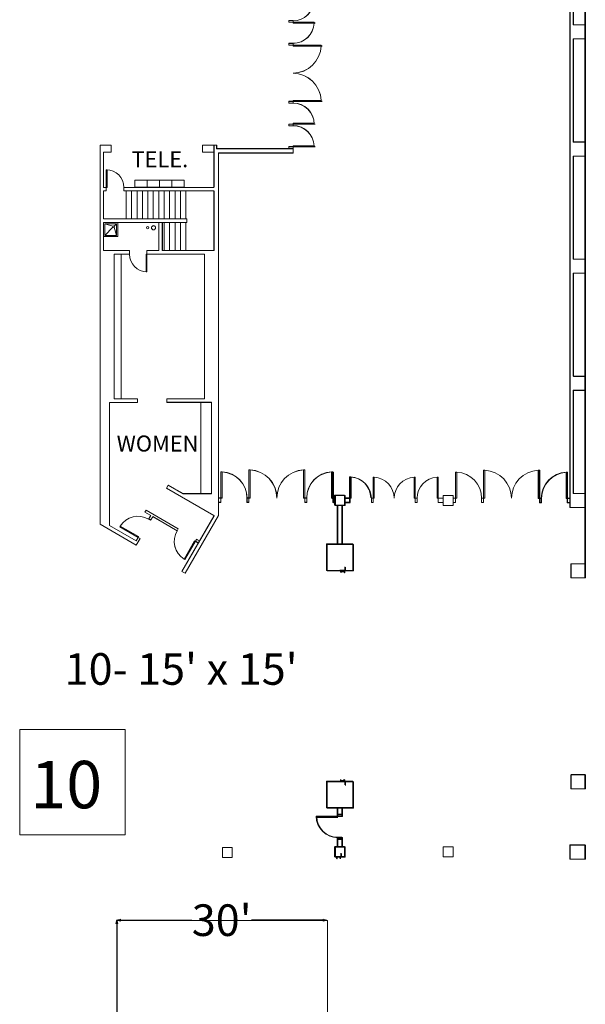
# Model space of a CAD drawing. Units: feet. Extents: x -795 to 742, y -107 to 636.
# Drawn here: x 643 to 724, y 222 to 362 of the extents above; entities that cross this region are included whole.
import ezdxf

# ---------------------------------------------------------------- set-up
doc = ezdxf.new("R2010")
doc.units = ezdxf.units.FT
doc.header["$LTSCALE"] = 40
doc.header["$MEASUREMENT"] = 0
for name, color, linetype, lineweight in [('10X10MAX_B', 7, 'Continuous', 5), ('COLUMNS-0', 7, 'Continuous', 5), ('Dimension-0', 7, 'Continuous', 5), ('DOORS', 7, 'Continuous', 5), ('STAIRS', 7, 'Continuous', 5), ('TELEPHONES', 7, 'Continuous', 5), ('TEXT', 7, 'Continuous', 5), ('WALL', 7, 'Continuous', 5), ('WALL_HATCH', 7, 'Continuous', 5)]:
    doc.layers.add(name, color=color, linetype=linetype, lineweight=lineweight)
doc.styles.add('Times', font='Times.ttc')
doc.styles.add('Times New Roman', font='Times New Roman.ttf')
doc.dimstyles.new('Plan Dim', dxfattribs={"dimtxt": 4.496528, "dimasz": 0.556641, "dimexe": 0, "dimexo": 0, "dimgap": 0, "dimtad": 0, "dimtih": 1, "dimtoh": 1, "dimdec": 5, "dimzin": 3, "dimdsep": 46, "dimtxsty": 'Times New Roman', "dimblk": 'VW_FILLEDARROW', "dimblk1": 'VW_FILLEDARROW', "dimblk2": 'VW_FILLEDARROW', "dimcen": 0, "dimse1": 1, "dimse2": 1, "dimadec": 0, "dimazin": 0, "dimtfac": 1, "dimtdec": 5, "dimtix": 1, "dimtofl": 0, "dimtmove": 0, "dimatfit": 0, "dimldrblk": 'VW_FILLEDARROW', "dimfxl": 1, "dimfrac": 2, "dimtolj": 1, "dimtzin": 3, "dimarcsym": 0})

# ---------------------------------------------------------------- blocks, each defined once
blk = doc.blocks.new('VW_FILLEDARROW')
at = {"color": 0, "linetype": 'Continuous', "lineweight": 5, "transparency": 16777216, "flags": 128}
blk.add_lwpolyline([(-1, 0.27), (0, 0), (-1, -0.27)], close=True, dxfattribs=at)
blk = doc.blocks.new('*D280')
at = {"layer": 'Dimension-0', "color": 0, "linetype": 'Continuous', "lineweight": -2, "transparency": 33554687}
for p, q in [((657.36, 234.38), (667.51, 234.38)), ((686.19, 234.38), (676.04, 234.38))]:
    blk.add_line(p, q, dxfattribs=at)
at = {"layer": 'Dimension-0', "color": 0, "lineweight": -2, "xscale": 0.5566406250000001, "yscale": 0.5566406250000001, "zscale": 0.5566406250000001, "rotation": 180}
blk.add_blockref('VW_FILLEDARROW', (656.8, 234.38), dxfattribs=at)
at = {"layer": 'Dimension-0', "color": 0, "lineweight": -2, "xscale": 0.5566406250000001, "yscale": 0.5566406250000001, "zscale": 0.5566406250000001}
blk.add_blockref('VW_FILLEDARROW', (686.75, 234.38), dxfattribs=at)
at = {"layer": 'Dimension-0', "color": 0, "lineweight": 18, "transparency": 33554687, "insert": (671.78, 234.38), "char_height": 4.497, "attachment_point": 5, "style": 'Times New Roman'}
blk.add_mtext("\\A1;30'", dxfattribs=at)
blk = doc.blocks.new('*D281')
at = {"layer": 'Dimension-0', "color": 0, "linetype": 'Continuous', "lineweight": -2, "transparency": 33554687}
for p, q in [((656.85, 233.89), (656.85, 217.31)), ((656.85, 194.91), (656.85, 211.49))]:
    blk.add_line(p, q, dxfattribs=at)
at = {"layer": 'Dimension-0', "color": 0, "lineweight": -2, "xscale": 0.5566406250000001, "yscale": 0.5566406250000001, "zscale": 0.5566406250000001}
for p, rotation in [((656.85, 234.45), 90), ((656.85, 194.35), 270)]:
    blk.add_blockref('VW_FILLEDARROW', p, dxfattribs=dict(at, rotation=rotation))
at = {"layer": 'Dimension-0', "color": 0, "lineweight": 18, "transparency": 33554687, "insert": (656.85, 214.4), "char_height": 4.497, "attachment_point": 5, "style": 'Times New Roman'}
blk.add_mtext("\\A1;40'", dxfattribs=at)

msp = doc.modelspace()

# ---------------------------------------------------------------- linework, layer by layer
at = {"layer": '10X10MAX_B', "color": 7, "linetype": 'Continuous', "lineweight": 18, "transparency": 33554687}
for p, q in [((723.47, 478.4), (723.47, 330.09)), ((723.49, 478.41), (723.49, 330.1)), ((723.52, 478.4), (723.52, 330.09)), ((723.47, 330.09), (723.47, 283.07)), ((723.49, 330.1), (723.49, 283.08)), ((723.52, 330.09), (723.52, 283.06))]:
    msp.add_line(p, q, dxfattribs=at)
at = {"layer": '10X10MAX_B', "color": 7, "linetype": 'Continuous', "lineweight": 18, "transparency": 33554687, "flags": 128}
for points in [[(643.04, 261.5), (658.04, 261.5), (658.04, 246.5), (643.04, 246.5)], [(656.85, 234.34), (686.85, 234.34), (686.85, 194.34), (656.85, 194.34)]]:
    msp.add_lwpolyline(points, close=True, dxfattribs=at)
at = {"layer": 'COLUMNS-0', "color": 7, "linetype": 'Continuous', "lineweight": 15, "transparency": 33554687}
for p, q in [((721.47, 285.07), (723.47, 285.07)), ((721.47, 283.07), (721.47, 285.07)), ((721.49, 285.08), (723.49, 285.08)), ((721.49, 283.08), (721.49, 285.08)), ((721.52, 285.06), (723.52, 285.06)), ((721.52, 283.06), (721.52, 285.06)), ((723.47, 285.07), (723.47, 283.07)), ((723.49, 285.08), (723.49, 283.08)), ((723.52, 285.06), (723.52, 283.06)), ((723.47, 283.07), (721.47, 283.07)), ((723.49, 283.08), (721.49, 283.08)), ((723.52, 283.06), (721.52, 283.06)), ((721.47, 255.07), (723.47, 255.07)), ((721.47, 253.07), (721.47, 255.07)), ((721.49, 255.08), (723.49, 255.08)), ((721.49, 253.08), (721.49, 255.08)), ((721.52, 255.06), (723.52, 255.06)), ((721.52, 253.06), (721.52, 255.06)), ((723.47, 255.07), (723.47, 253.07)), ((723.49, 255.08), (723.49, 253.08)), ((723.52, 255.06), (723.52, 253.06)), ((723.47, 253.07), (721.47, 253.07)), ((723.49, 253.08), (721.49, 253.08)), ((723.52, 253.06), (721.52, 253.06)), ((673.29, 244.7), (671.87, 244.7)), ((671.87, 244.7), (671.87, 243.28)), ((673.29, 244.72), (671.88, 244.72)), ((671.88, 244.72), (671.88, 243.3)), ((673.29, 243.3), (673.29, 244.72)), ((673.29, 243.28), (673.29, 244.7)), ((704.7, 244.79), (703.28, 244.79)), ((703.28, 244.79), (703.28, 243.37)), ((704.7, 243.37), (704.7, 244.79)), ((721.3, 243.07), (721.3, 245.07)), ((723.47, 245.07), (721.3, 245.07)), ((721.32, 243.08), (721.32, 245.08)), ((723.49, 245.08), (721.32, 245.08)), ((721.35, 243.06), (721.35, 245.06)), ((723.52, 245.06), (721.35, 245.06)), ((723.47, 243.07), (723.47, 245.07)), ((723.49, 243.08), (723.49, 245.08)), ((723.52, 243.06), (723.52, 245.06)), ((671.87, 243.28), (673.29, 243.28)), ((671.88, 243.3), (673.29, 243.3)), ((703.28, 243.37), (704.7, 243.37)), ((723.47, 243.07), (721.3, 243.07)), ((723.49, 243.08), (721.32, 243.08)), ((723.52, 243.06), (721.35, 243.06))]:
    msp.add_line(p, q, dxfattribs=at)
at = {"layer": 'DOORS', "color": 7, "linetype": 'Continuous', "lineweight": 15, "transparency": 33554687}
for p, q in [((681.31, 362.1), (681.31, 362.35)), ((681.31, 362.35), (681.93, 362.35)), ((681.93, 362.1), (681.31, 362.1)), ((681.32, 362.12), (681.32, 362.37)), ((681.32, 362.37), (681.94, 362.37)), ((681.94, 362.12), (681.32, 362.12)), ((681.93, 362.35), (681.93, 362.1)), ((681.93, 362.1), (684.93, 362.1)), ((681.93, 361.97), (681.93, 362.1)), ((684.93, 361.97), (681.93, 361.97)), ((681.94, 362.37), (681.94, 362.12)), ((681.94, 362.12), (684.94, 362.12)), ((681.94, 361.99), (681.94, 362.12)), ((684.94, 361.99), (681.94, 361.99)), ((684.93, 362.1), (684.93, 361.97)), ((684.94, 362.12), (684.94, 361.99)), ((685.02, 362.04), (685.02, 361.92)), ((685.03, 362.06), (685.03, 361.93)), ((681.31, 358.85), (681.31, 359.1)), ((681.31, 359.1), (681.93, 359.1)), ((681.93, 358.85), (681.31, 358.85)), ((681.32, 358.87), (681.32, 359.12)), ((681.32, 359.12), (681.94, 359.12)), ((681.94, 358.87), (681.32, 358.87)), ((681.93, 359.1), (681.93, 358.85)), ((681.93, 358.85), (685.93, 358.85)), ((681.94, 358.72), (681.93, 358.85)), ((681.94, 359.12), (681.94, 358.87)), ((681.94, 358.87), (685.94, 358.87)), ((681.95, 358.74), (681.94, 358.87)), ((685.94, 358.72), (681.94, 358.72)), ((685.95, 358.74), (681.95, 358.74)), ((685.93, 358.85), (685.94, 358.72)), ((685.94, 358.87), (685.95, 358.74)), ((686.02, 358.79), (686.03, 358.67)), ((686.03, 358.81), (686.03, 358.68)), ((681.31, 350.6), (681.31, 350.85)), ((681.31, 350.85), (681.93, 350.85)), ((681.93, 350.6), (681.31, 350.6)), ((681.32, 350.62), (681.32, 350.87)), ((681.32, 350.87), (681.94, 350.87)), ((681.94, 350.62), (681.32, 350.62)), ((685.93, 350.97), (681.93, 350.97)), ((681.93, 350.97), (681.93, 350.85)), ((681.93, 350.85), (685.93, 350.85)), ((681.93, 350.85), (681.93, 350.6)), ((685.94, 350.99), (681.94, 350.99)), ((681.94, 350.99), (681.94, 350.87)), ((681.94, 350.87), (685.94, 350.87)), ((681.94, 350.87), (681.94, 350.62)), ((685.93, 350.85), (685.93, 350.97)), ((685.94, 350.87), (685.94, 350.99)), ((686.02, 350.79), (686.02, 350.92)), ((686.03, 350.81), (686.03, 350.93)), ((681.31, 347.35), (681.31, 347.6)), ((681.31, 347.6), (681.93, 347.6)), ((681.93, 347.35), (681.31, 347.35)), ((681.32, 347.37), (681.32, 347.62)), ((681.32, 347.62), (681.94, 347.62)), ((681.94, 347.37), (681.32, 347.37)), ((684.93, 347.72), (681.93, 347.72)), ((681.93, 347.72), (681.93, 347.6)), ((681.93, 347.6), (684.93, 347.6)), ((681.93, 347.6), (681.93, 347.35)), ((684.94, 347.74), (681.94, 347.74)), ((681.94, 347.74), (681.94, 347.62)), ((681.94, 347.62), (684.94, 347.62)), ((681.94, 347.62), (681.94, 347.37)), ((684.93, 347.6), (684.93, 347.72)), ((684.94, 347.62), (684.94, 347.74)), ((685.02, 347.54), (685.02, 347.67)), ((685.03, 347.56), (685.03, 347.68)), ((681.31, 344.12), (681.31, 344.39)), ((681.31, 344.39), (681.93, 344.39)), ((681.93, 344.12), (681.31, 344.12)), ((681.32, 344.14), (681.32, 344.41)), ((681.32, 344.41), (681.94, 344.41)), ((681.94, 344.14), (681.32, 344.14)), ((684.93, 344.51), (681.93, 344.51)), ((681.93, 344.51), (681.93, 344.39)), ((681.93, 344.39), (681.93, 344.12)), ((681.93, 344.39), (684.93, 344.39)), ((684.94, 344.53), (681.94, 344.53)), ((681.94, 344.53), (681.94, 344.41)), ((681.94, 344.41), (681.94, 344.14)), ((681.94, 344.41), (684.94, 344.41)), ((684.93, 344.39), (684.93, 344.51)), ((684.94, 344.41), (684.94, 344.53)), ((685.02, 344.33), (685.02, 344.46)), ((685.03, 344.35), (685.03, 344.48)), ((655.36, 338.62), (655.36, 341.12)), ((655.36, 341.12), (655.47, 341.12)), ((655.47, 341.12), (655.47, 338.62)), ((655.47, 338.62), (655.36, 338.62)), ((654.98, 333.62), (654.98, 331.62)), ((656.98, 333.62), (654.98, 333.62)), ((655.14, 333.45), (656.31, 333.12)), ((655.14, 333.45), (655.14, 331.78)), ((656.81, 333.45), (655.14, 333.45)), ((656.49, 333.12), (656.81, 333.45)), ((656.81, 331.78), (656.81, 333.45)), ((656.98, 331.62), (656.98, 333.62)), ((655.14, 331.78), (656.31, 332.94)), ((656.49, 332.94), (656.81, 331.78)), ((654.98, 331.62), (656.98, 331.62)), ((655.14, 331.78), (656.81, 331.78)), ((661.05, 326.62), (661.05, 329.12)), ((661.05, 329.12), (661.15, 329.12)), ((661.15, 329.12), (661.15, 326.62)), ((661.15, 326.62), (661.05, 326.62)), ((675.62, 294.43), (675.62, 298.43)), ((675.62, 298.43), (675.82, 298.43)), ((675.63, 294.45), (675.63, 298.45)), ((675.63, 298.45), (675.82, 298.45)), ((675.82, 298.45), (675.82, 294.45)), ((675.82, 298.43), (675.82, 294.43)), ((683.63, 298.45), (683.43, 298.45)), ((683.43, 298.45), (683.43, 294.45)), ((683.62, 298.43), (683.43, 298.43)), ((683.43, 298.43), (683.43, 294.43)), ((683.62, 294.43), (683.62, 298.43)), ((683.63, 294.45), (683.63, 298.45)), ((709.01, 294.39), (709.01, 298.39)), ((709.01, 298.39), (709.2, 298.39)), ((709.2, 298.39), (709.2, 294.39)), ((716.99, 298.38), (716.8, 298.38)), ((716.8, 298.38), (716.8, 294.38)), ((717.01, 298.39), (716.81, 298.39)), ((716.81, 298.39), (716.81, 294.39)), ((717.04, 298.38), (716.84, 298.38)), ((716.84, 298.38), (716.84, 294.38)), ((716.99, 294.38), (716.99, 298.38)), ((717.01, 294.39), (717.01, 298.39)), ((717.04, 294.38), (717.04, 298.38)), ((671.66, 298.14), (671.84, 298.14)), ((671.66, 294.43), (671.66, 298.14)), ((671.67, 298.16), (671.85, 298.16)), ((671.67, 294.45), (671.67, 298.16)), ((671.84, 298.14), (671.84, 294.43)), ((671.85, 298.16), (671.85, 294.45)), ((687.58, 298.14), (687.4, 298.14)), ((687.4, 298.14), (687.4, 294.43)), ((687.59, 298.16), (687.41, 298.16)), ((687.41, 298.16), (687.41, 294.45)), ((687.67, 298.1), (687.49, 298.1)), ((687.49, 298.1), (687.49, 294.39)), ((687.67, 298.08), (687.49, 298.08)), ((687.49, 298.08), (687.49, 294.37)), ((687.58, 294.43), (687.58, 298.14)), ((687.59, 294.45), (687.59, 298.16)), ((687.67, 294.39), (687.67, 298.1)), ((687.67, 294.37), (687.67, 298.08)), ((689.98, 297.45), (690.13, 297.45)), ((689.98, 294.45), (689.98, 297.45)), ((690.07, 297.39), (690.22, 297.39)), ((690.07, 294.39), (690.07, 297.39)), ((690.13, 297.45), (690.13, 294.45)), ((690.22, 297.39), (690.22, 294.39)), ((693.32, 294.39), (693.32, 297.39)), ((693.32, 297.39), (693.47, 297.39)), ((693.47, 297.39), (693.47, 294.39)), ((699.32, 297.39), (699.17, 297.39)), ((699.17, 297.39), (699.17, 294.39)), ((699.32, 294.39), (699.32, 297.39)), ((702.57, 297.39), (702.42, 297.39)), ((702.42, 297.39), (702.42, 294.39)), ((702.57, 294.39), (702.57, 297.39)), ((705.05, 298.1), (705.23, 298.1)), ((705.05, 294.39), (705.05, 298.1)), ((705.23, 298.1), (705.23, 294.39)), ((720.95, 298.09), (720.77, 298.09)), ((720.77, 298.09), (720.77, 294.38)), ((720.97, 298.1), (720.79, 298.1)), ((720.79, 298.1), (720.79, 294.39)), ((721, 298.09), (720.81, 298.09)), ((720.81, 298.09), (720.81, 294.38)), ((720.95, 294.38), (720.95, 298.09)), ((720.97, 294.39), (720.97, 298.1)), ((721, 294.38), (721, 298.09)), ((671.31, 293.81), (671.31, 294.43)), ((671.31, 294.43), (671.66, 294.43)), ((671.32, 293.82), (671.32, 294.45)), ((671.32, 294.45), (671.67, 294.45)), ((671.66, 294.43), (671.66, 293.81)), ((671.84, 294.43), (671.66, 294.43)), ((671.67, 294.45), (671.67, 293.82)), ((671.85, 294.45), (671.67, 294.45)), ((675.82, 294.43), (675.62, 294.43)), ((675.82, 294.45), (675.63, 294.45)), ((683.43, 294.45), (683.63, 294.45)), ((683.43, 294.43), (683.62, 294.43)), ((687.4, 294.43), (687.58, 294.43)), ((687.41, 294.45), (687.59, 294.45)), ((687.49, 294.39), (687.67, 294.39)), ((687.49, 294.37), (687.67, 294.37)), ((689.27, 293.82), (689.27, 294.45)), ((689.27, 294.45), (689.98, 294.45)), ((689.27, 293.81), (689.27, 294.43)), ((689.27, 294.43), (689.98, 294.43)), ((689.36, 293.77), (689.36, 294.39)), ((689.36, 294.39), (690.07, 294.39)), ((689.36, 293.75), (689.36, 294.37)), ((689.36, 294.37), (690.06, 294.37)), ((689.98, 294.45), (689.98, 293.82)), ((690.13, 294.45), (689.98, 294.45)), ((690.07, 294.39), (690.07, 293.77)), ((690.22, 294.39), (690.07, 294.39)), ((693.47, 294.39), (693.32, 294.39)), ((699.17, 294.39), (699.32, 294.39)), ((702.42, 294.39), (702.57, 294.39)), ((702.57, 294.39), (702.57, 293.77)), ((703.28, 294.39), (702.57, 294.39)), ((703.28, 293.77), (703.28, 294.39)), ((704.7, 294.39), (704.7, 293.77)), ((705.05, 294.39), (704.7, 294.39)), ((705.05, 293.77), (705.05, 294.39)), ((705.23, 294.39), (705.05, 294.39)), ((709.2, 294.39), (709.01, 294.39)), ((716.8, 294.38), (716.99, 294.38)), ((716.81, 294.39), (717.01, 294.39)), ((716.84, 294.38), (717.04, 294.38)), ((720.77, 294.38), (720.95, 294.38)), ((720.79, 294.39), (720.97, 294.39)), ((720.81, 294.38), (721, 294.38)), ((720.95, 294.38), (720.95, 293.76)), ((721.3, 294.38), (720.95, 294.38)), ((720.97, 294.39), (720.97, 293.77)), ((721.32, 294.39), (720.97, 294.39)), ((721, 294.38), (721, 293.75)), ((721.35, 294.38), (721, 294.38)), ((721.3, 293.76), (721.3, 294.38)), ((721.32, 293.77), (721.32, 294.39)), ((721.35, 293.75), (721.35, 294.38)), ((671.66, 293.81), (671.31, 293.81)), ((671.67, 293.82), (671.32, 293.82)), ((689.98, 293.82), (689.27, 293.82)), ((689.98, 293.81), (689.27, 293.81)), ((690.07, 293.77), (689.36, 293.77)), ((690.06, 293.75), (689.36, 293.75)), ((702.57, 293.77), (703.28, 293.77)), ((704.7, 293.77), (705.05, 293.77)), ((720.95, 293.76), (721.3, 293.76)), ((720.97, 293.77), (721.32, 293.77)), ((721, 293.75), (721.35, 293.75)), ((657.29, 290.33), (657.35, 290.44)), ((659.88, 288.83), (657.29, 290.33)), ((657.35, 290.44), (659.95, 288.94)), ((659.95, 288.94), (659.88, 288.83)), ((666.42, 285.75), (667.92, 288.35)), ((666.42, 285.73), (667.92, 288.33)), ((668.03, 288.28), (666.53, 285.69)), ((668.03, 288.27), (666.53, 285.67)), ((667.92, 288.35), (668.03, 288.28)), ((667.92, 288.33), (668.03, 288.27)), ((666.53, 285.69), (666.42, 285.75)), ((666.53, 285.67), (666.42, 285.73)), ((689.3, 284.13), (689.3, 284.62)), ((689.3, 284.62), (689.31, 284.62)), ((689.31, 284.15), (689.31, 284.64)), ((689.31, 284.64), (689.32, 284.64)), ((689.31, 284.62), (689.31, 284.12)), ((689.32, 284.64), (689.32, 284.14)), ((689.39, 284.09), (689.39, 284.58)), ((689.39, 284.58), (689.4, 284.58)), ((689.39, 284.07), (689.39, 284.56)), ((689.39, 284.56), (689.4, 284.56)), ((689.4, 284.58), (689.4, 284.08)), ((689.4, 284.56), (689.4, 284.06)), ((688.56, 284.12), (688.56, 284.13)), ((688.56, 284.13), (689.3, 284.13)), ((688.68, 284.12), (688.56, 284.12)), ((688.57, 284.14), (688.57, 284.15)), ((688.57, 284.15), (689.31, 284.15)), ((688.69, 284.14), (688.57, 284.14)), ((688.65, 284.08), (688.65, 284.09)), ((688.65, 284.09), (689.39, 284.09)), ((688.77, 284.08), (688.65, 284.08)), ((688.65, 284.06), (688.65, 284.07)), ((688.65, 284.07), (689.39, 284.07)), ((688.77, 284.06), (688.65, 284.06)), ((688.68, 283.87), (688.68, 284.12)), ((688.69, 283.87), (688.68, 283.87)), ((688.69, 283.89), (688.69, 284.14)), ((689.18, 284.12), (688.69, 284.12)), ((688.69, 284.12), (688.69, 283.87)), ((688.7, 283.89), (688.69, 283.89)), ((689.19, 284.14), (688.7, 284.14)), ((688.7, 284.14), (688.7, 283.89)), ((688.77, 283.83), (688.77, 284.08)), ((688.77, 283.81), (688.77, 284.06)), ((688.78, 283.83), (688.77, 283.83)), ((688.78, 283.81), (688.77, 283.81)), ((689.27, 284.08), (688.78, 284.08)), ((688.78, 284.08), (688.78, 283.83)), ((689.27, 284.06), (688.78, 284.06)), ((688.78, 284.06), (688.78, 283.81)), ((688.81, 283.99), (689.06, 283.99)), ((688.82, 284.01), (689.07, 284.01)), ((688.9, 283.95), (689.15, 283.95)), ((688.9, 283.94), (689.15, 283.94)), ((689.18, 283.87), (689.18, 284.12)), ((689.19, 283.87), (689.18, 283.87)), ((689.19, 283.89), (689.19, 284.14)), ((689.31, 284.12), (689.19, 284.12)), ((689.19, 284.12), (689.19, 283.87)), ((689.2, 283.89), (689.19, 283.89)), ((689.32, 284.14), (689.2, 284.14)), ((689.2, 284.14), (689.2, 283.89)), ((689.27, 283.83), (689.27, 284.08)), ((689.27, 283.81), (689.27, 284.06)), ((689.28, 283.83), (689.27, 283.83)), ((689.28, 283.81), (689.27, 283.81)), ((689.4, 284.08), (689.28, 284.08)), ((689.28, 284.08), (689.28, 283.83)), ((689.4, 284.06), (689.28, 284.06)), ((689.28, 284.06), (689.28, 283.81)), ((688.68, 254.12), (688.56, 254.12)), ((688.56, 254.12), (688.56, 254.11)), ((688.56, 254.11), (689.3, 254.11)), ((688.69, 254.14), (688.57, 254.14)), ((688.57, 254.14), (688.57, 254.13)), ((688.57, 254.13), (689.31, 254.13)), ((688.77, 254.08), (688.65, 254.08)), ((688.65, 254.08), (688.65, 254.07)), ((688.65, 254.07), (689.39, 254.07)), ((688.77, 254.06), (688.65, 254.06)), ((688.65, 254.06), (688.65, 254.05)), ((688.65, 254.05), (689.39, 254.05)), ((688.69, 254.37), (688.68, 254.37)), ((688.68, 254.37), (688.68, 254.12)), ((688.7, 254.39), (688.69, 254.39)), ((688.69, 254.39), (688.69, 254.14)), ((688.69, 254.12), (688.69, 254.37)), ((689.18, 254.12), (688.69, 254.12)), ((688.7, 254.14), (688.7, 254.39)), ((689.19, 254.14), (688.7, 254.14)), ((688.78, 254.33), (688.77, 254.33)), ((688.77, 254.33), (688.77, 254.08)), ((688.78, 254.31), (688.77, 254.31)), ((688.77, 254.31), (688.77, 254.06)), ((688.78, 254.08), (688.78, 254.33)), ((688.78, 254.06), (688.78, 254.31)), ((689.27, 254.08), (688.78, 254.08)), ((689.27, 254.06), (688.78, 254.06)), ((689.06, 254.24), (688.81, 254.24)), ((689.07, 254.26), (688.82, 254.26)), ((689.15, 254.2), (688.9, 254.2)), ((689.15, 254.19), (688.9, 254.19)), ((689.19, 254.37), (689.18, 254.37)), ((689.18, 254.37), (689.18, 254.12)), ((689.2, 254.39), (689.19, 254.39)), ((689.19, 254.39), (689.19, 254.14)), ((689.19, 254.12), (689.19, 254.37)), ((689.31, 254.12), (689.19, 254.12)), ((689.2, 254.14), (689.2, 254.39)), ((689.32, 254.14), (689.2, 254.14)), ((689.28, 254.33), (689.27, 254.33)), ((689.27, 254.33), (689.27, 254.08)), ((689.28, 254.31), (689.27, 254.31)), ((689.27, 254.31), (689.27, 254.06)), ((689.28, 254.08), (689.28, 254.33)), ((689.28, 254.06), (689.28, 254.31)), ((689.4, 254.08), (689.28, 254.08)), ((689.4, 254.06), (689.28, 254.06)), ((689.3, 254.11), (689.3, 253.62)), ((689.3, 253.62), (689.31, 253.62)), ((689.31, 254.13), (689.31, 253.64)), ((689.31, 253.62), (689.31, 254.12)), ((689.31, 253.64), (689.32, 253.64)), ((689.32, 253.64), (689.32, 254.14)), ((689.39, 254.07), (689.39, 253.58)), ((689.39, 254.05), (689.39, 253.56)), ((689.39, 253.58), (689.4, 253.58)), ((689.39, 253.56), (689.4, 253.56)), ((689.4, 253.58), (689.4, 254.08)), ((689.4, 253.56), (689.4, 254.06)), ((688.23, 249.31), (688.23, 249.44)), ((688.23, 249.29), (688.23, 249.42)), ((688.31, 249.24), (688.31, 249.36)), ((688.32, 249.26), (688.32, 249.38)), ((688.23, 249.19), (685.23, 249.19)), ((685.23, 249.19), (685.24, 249.06)), ((688.23, 249.17), (685.23, 249.17)), ((685.23, 249.17), (685.23, 249.04)), ((685.23, 249.04), (688.23, 249.04)), ((685.24, 249.06), (688.23, 249.06)), ((688.31, 249.11), (685.31, 249.11)), ((685.31, 249.11), (685.32, 248.99)), ((688.32, 249.13), (685.32, 249.13)), ((685.32, 249.13), (685.32, 249.01)), ((685.32, 249.01), (688.32, 249.01)), ((685.32, 248.99), (688.31, 248.99)), ((688.72, 243.43), (688.72, 243.92)), ((688.72, 243.92), (688.73, 243.92)), ((688.72, 243.41), (688.72, 243.9)), ((688.72, 243.9), (688.73, 243.9)), ((688.73, 243.92), (688.73, 243.42)), ((688.73, 243.9), (688.73, 243.4)), ((688.8, 243.35), (688.8, 243.84)), ((688.8, 243.84), (688.81, 243.84)), ((688.81, 243.37), (688.81, 243.86)), ((688.81, 243.86), (688.82, 243.86)), ((688.81, 243.84), (688.81, 243.34)), ((688.82, 243.86), (688.82, 243.36)), ((687.98, 243.42), (687.98, 243.43)), ((687.98, 243.43), (688.72, 243.43)), ((688.1, 243.42), (687.98, 243.42)), ((687.98, 243.4), (687.98, 243.41)), ((687.98, 243.41), (688.72, 243.41)), ((688.1, 243.4), (687.98, 243.4)), ((688.06, 243.34), (688.06, 243.35)), ((688.06, 243.35), (688.8, 243.35)), ((688.18, 243.34), (688.06, 243.34)), ((688.07, 243.36), (688.07, 243.37)), ((688.07, 243.37), (688.81, 243.37)), ((688.19, 243.36), (688.07, 243.36)), ((688.1, 243.17), (688.1, 243.42)), ((688.1, 243.15), (688.1, 243.4)), ((688.11, 243.17), (688.1, 243.17)), ((688.11, 243.15), (688.1, 243.15)), ((688.6, 243.42), (688.11, 243.42)), ((688.11, 243.42), (688.11, 243.17)), ((688.6, 243.4), (688.11, 243.4)), ((688.11, 243.4), (688.11, 243.15)), ((688.18, 243.09), (688.18, 243.34)), ((688.19, 243.09), (688.18, 243.09)), ((688.19, 243.11), (688.19, 243.36)), ((688.68, 243.34), (688.19, 243.34)), ((688.19, 243.34), (688.19, 243.09)), ((688.2, 243.11), (688.19, 243.11)), ((688.69, 243.36), (688.2, 243.36)), ((688.2, 243.36), (688.2, 243.11)), ((688.6, 243.17), (688.6, 243.42)), ((688.6, 243.15), (688.6, 243.4)), ((688.61, 243.17), (688.6, 243.17)), ((688.61, 243.15), (688.6, 243.15)), ((688.73, 243.42), (688.61, 243.42)), ((688.61, 243.42), (688.61, 243.17)), ((688.73, 243.4), (688.61, 243.4)), ((688.61, 243.4), (688.61, 243.15)), ((688.68, 243.09), (688.68, 243.34)), ((688.69, 243.09), (688.68, 243.09)), ((688.69, 243.11), (688.69, 243.36)), ((688.81, 243.34), (688.69, 243.34)), ((688.69, 243.34), (688.69, 243.09)), ((688.7, 243.11), (688.69, 243.11)), ((688.82, 243.36), (688.7, 243.36)), ((688.7, 243.36), (688.7, 243.11))]:
    msp.add_line(p, q, dxfattribs=at)
msp.add_circle((656.4, 333.03), 0.125, dxfattribs=at)
for centre, radius, start, end in [((681.93, 365.31), 3, 270, 357.6139), ((681.94, 365.32), 3, 270, 357.6139), ((681.93, 362.1), 3, 270, 357.6139), ((681.94, 362.12), 3, 270, 357.6139), ((681.87, 358.91), 4.06, 270.85, 357.3307), ((681.88, 358.93), 4.06, 270.85, 357.3307), ((681.87, 350.79), 4.06, 2.6101, 89.1406), ((681.88, 350.81), 4.06, 2.6101, 89.1406), ((681.93, 347.6), 3, 0, 90), ((681.94, 347.62), 3, 0, 90), ((681.93, 344.39), 3, 2.3861, 90), ((681.94, 344.41), 3, 2.3861, 90), ((655.36, 338.62), 2.5, 0, 90), ((661.15, 329.12), 2.5, 180, 270), ((675.63, 294.45), 4, 0, 87.2143), ((675.62, 294.43), 4, 0, 87.2143), ((683.62, 294.43), 4, 92.7857, 180), ((683.63, 294.45), 4, 92.7857, 180), ((709.01, 294.39), 4, 0, 87.2129), ((717.01, 294.39), 4, 92.7857, 180), ((671.66, 294.43), 3.71, 0, 87.2131), ((671.67, 294.45), 3.71, 0, 87.2131), ((687.58, 294.43), 3.71, 92.7853, 180), ((687.59, 294.45), 3.71, 92.7853, 180), ((689.98, 294.45), 3, 0, 87.2124), ((690.07, 294.39), 3, 0, 87.2124), ((693.32, 294.39), 3, 0, 87.2124), ((699.32, 294.39), 3, 92.7857, 180), ((702.57, 294.39), 3, 92.7857, 180), ((705.05, 294.39), 3.71, 0, 87.2131), ((720.95, 294.38), 3.71, 92.7869, 180), ((720.97, 294.39), 3.71, 92.7869, 180), ((721, 294.38), 3.71, 92.7869, 180), ((659.88, 288.83), 3, 60.0002, 147.6152), ((668.03, 288.28), 3, 150.0002, 237.6136), ((668.03, 288.27), 3, 150.0002, 237.6136), ((688.23, 249.19), 3, 180, 270), ((688.23, 249.17), 3, 180, 270), ((688.31, 249.11), 3, 180, 270), ((688.32, 249.13), 3, 180, 270)]:
    msp.add_arc(centre, radius, start, end, dxfattribs=at)
at = {"layer": 'STAIRS', "color": 7, "linetype": 'Continuous', "lineweight": 15, "transparency": 33554687}
for p, q in [((658.18, 338.12), (658.18, 334.12)), ((658.96, 338.12), (658.96, 334.12)), ((659.73, 338.12), (659.73, 334.12)), ((660.5, 338.12), (660.5, 334.12)), ((661.28, 338.14), (661.28, 334.14)), ((661.28, 338.12), (661.28, 334.12)), ((662.05, 338.14), (662.05, 334.14)), ((662.05, 338.12), (662.05, 334.12)), ((662.82, 338.12), (662.82, 334.12)), ((662.83, 338.14), (662.83, 334.14)), ((663.59, 338.12), (663.59, 334.12)), ((663.6, 338.14), (663.6, 334.14)), ((664.37, 338.14), (664.37, 334.14)), ((664.37, 338.12), (664.37, 334.12)), ((665.14, 338.14), (665.14, 334.14)), ((665.14, 338.12), (665.14, 334.12)), ((665.91, 338.12), (665.91, 334.12)), ((665.92, 338.14), (665.92, 334.14)), ((666.68, 338.12), (666.68, 334.12)), ((666.69, 338.14), (666.69, 334.14)), ((663.59, 333.62), (663.59, 329.62)), ((663.6, 333.64), (663.6, 329.64)), ((664.37, 333.64), (664.37, 329.64)), ((664.37, 333.62), (664.37, 329.62)), ((665.14, 333.64), (665.14, 329.64)), ((665.14, 333.62), (665.14, 329.62)), ((665.91, 333.62), (665.91, 329.62)), ((665.92, 333.64), (665.92, 329.64)), ((666.68, 333.62), (666.68, 329.62)), ((666.69, 333.64), (666.69, 329.64))]:
    msp.add_line(p, q, dxfattribs=at)
at = {"layer": 'TELEPHONES', "color": 7, "linetype": 'Continuous', "lineweight": 15, "transparency": 33554687}
for p, q in [((659.42, 338.64), (659.42, 339.62)), ((659.42, 339.62), (661.17, 339.62)), ((661.17, 339.62), (661.17, 338.64)), ((661.17, 338.64), (661.17, 339.62)), ((661.17, 339.62), (662.92, 339.62)), ((662.92, 339.64), (662.92, 338.66)), ((662.92, 338.66), (662.92, 339.64)), ((662.92, 339.64), (664.67, 339.64)), ((662.92, 339.62), (662.92, 338.64)), ((662.92, 338.64), (662.92, 339.62)), ((662.92, 339.62), (664.67, 339.62)), ((664.67, 338.66), (664.67, 339.64)), ((664.67, 339.64), (666.42, 339.64)), ((664.67, 339.64), (664.67, 338.66)), ((664.67, 338.64), (664.67, 339.62)), ((664.67, 339.62), (666.42, 339.62)), ((664.67, 339.62), (664.67, 338.64)), ((666.42, 339.64), (666.42, 338.66)), ((666.42, 339.62), (666.42, 338.64)), ((661.17, 338.64), (659.42, 338.64)), ((662.92, 338.64), (661.17, 338.64)), ((664.67, 338.66), (662.92, 338.66)), ((664.67, 338.64), (662.92, 338.64)), ((666.42, 338.66), (664.67, 338.66)), ((666.42, 338.64), (664.67, 338.64))]:
    msp.add_line(p, q, dxfattribs=at)
for centre, radius in [((661.25, 332.87), 0.167), ((662.08, 332.87), 0.292), ((662.09, 332.89), 0.292)]:
    msp.add_circle(centre, radius, dxfattribs=at)
at = {"layer": 'WALL', "color": 7, "linetype": 'Continuous', "lineweight": 15, "transparency": 33554687}
for p, q in [((721.3, 495.07), (721.3, 293.07)), ((721.32, 495.08), (721.32, 293.08)), ((721.35, 495.06), (721.35, 293.06)), ((721.79, 361.74), (721.79, 376.4)), ((721.81, 361.75), (721.81, 376.41)), ((721.84, 361.73), (721.84, 376.4)), ((723.47, 361.74), (721.79, 361.74)), ((723.49, 361.75), (721.81, 361.75)), ((723.52, 361.73), (721.84, 361.73)), ((723.47, 359.74), (723.47, 361.74)), ((723.49, 359.75), (723.49, 361.75)), ((723.52, 359.73), (723.52, 361.73)), ((721.79, 345.07), (721.79, 359.74)), ((721.79, 359.74), (723.47, 359.74)), ((721.81, 345.08), (721.81, 359.75)), ((721.81, 359.75), (723.49, 359.75)), ((721.84, 345.06), (721.84, 359.73)), ((721.84, 359.73), (723.52, 359.73)), ((656.06, 344.62), (654.48, 344.62)), ((654.48, 344.62), (654.48, 290.7)), ((656.06, 344.62), (656.06, 343.62)), ((671.06, 344.62), (669.06, 344.62)), ((669.06, 344.62), (669.06, 343.62)), ((671.07, 344.64), (669.07, 344.64)), ((669.07, 344.64), (669.07, 343.64)), ((670.68, 338.62), (670.68, 344.62)), ((670.69, 338.64), (670.69, 344.64)), ((671.06, 344.62), (671.06, 344.12)), ((671.07, 344.64), (671.07, 344.14)), ((723.47, 345.07), (721.79, 345.07)), ((723.49, 345.08), (721.81, 345.08)), ((723.52, 345.06), (721.84, 345.06)), ((723.47, 343.07), (723.47, 345.07)), ((723.49, 343.08), (723.49, 345.08)), ((723.52, 343.06), (723.52, 345.06)), ((654.98, 343.62), (654.98, 338.62)), ((656.06, 343.62), (654.98, 343.62)), ((670.68, 343.62), (669.06, 343.62)), ((670.69, 343.64), (669.07, 343.64)), ((670.68, 343.62), (670.68, 338.62)), ((670.69, 343.64), (670.69, 338.64)), ((671.06, 344.12), (681.31, 344.12)), ((671.07, 344.14), (681.32, 344.14)), ((671.31, 343.49), (681.93, 343.49)), ((671.31, 343.49), (671.31, 291.95)), ((671.32, 343.51), (681.94, 343.51)), ((671.32, 343.51), (671.32, 291.97)), ((681.93, 343.49), (681.93, 344.12)), ((681.94, 343.51), (681.94, 344.14)), ((721.79, 328.4), (721.79, 343.07)), ((721.79, 343.07), (723.47, 343.07)), ((721.81, 328.41), (721.81, 343.08)), ((721.81, 343.08), (723.49, 343.08)), ((721.84, 328.4), (721.84, 343.06)), ((721.84, 343.06), (723.52, 343.06)), ((655.36, 338.62), (654.98, 338.62)), ((655.36, 338.12), (654.98, 338.12)), ((654.98, 338.12), (654.98, 334.12)), ((655.36, 338.62), (655.36, 338.12)), ((657.86, 338.62), (657.86, 338.12)), ((670.68, 338.62), (657.86, 338.62)), ((670.68, 338.12), (657.86, 338.12)), ((670.68, 338.12), (670.68, 329.62)), ((670.69, 338.14), (670.69, 329.64)), ((666.82, 334.12), (654.98, 334.12)), ((666.82, 333.62), (654.98, 333.62)), ((654.98, 333.62), (654.98, 329.62)), ((662.83, 333.62), (662.83, 329.62)), ((662.84, 333.64), (662.84, 329.64)), ((663.33, 333.62), (663.33, 329.62)), ((663.34, 333.64), (663.34, 329.64)), ((666.82, 334.14), (666.82, 333.64)), ((666.82, 334.12), (666.82, 333.62)), ((658.65, 329.62), (654.98, 329.62)), ((658.65, 329.12), (658.65, 329.62)), ((662.83, 329.62), (661.15, 329.62)), ((661.15, 329.12), (661.15, 329.62)), ((670.68, 329.62), (663.33, 329.62)), ((670.69, 329.64), (663.34, 329.64)), ((656.48, 329.12), (656.48, 308.53)), ((658.65, 329.12), (656.48, 329.12)), ((657.48, 308.53), (657.48, 329.12)), ((669.31, 329.12), (661.15, 329.12)), ((669.31, 329.12), (669.31, 308.53)), ((669.32, 329.14), (669.32, 308.55)), ((723.47, 328.4), (721.79, 328.4)), ((723.49, 328.41), (721.81, 328.41)), ((723.52, 328.4), (721.84, 328.4)), ((723.47, 326.4), (723.47, 328.4)), ((723.49, 326.41), (723.49, 328.41)), ((723.52, 326.4), (723.52, 328.4)), ((721.79, 311.74), (721.79, 326.4)), ((721.79, 326.4), (723.47, 326.4)), ((721.81, 311.75), (721.81, 326.41)), ((721.81, 326.41), (723.49, 326.41)), ((721.84, 311.73), (721.84, 326.4)), ((721.84, 326.4), (723.52, 326.4)), ((723.47, 311.74), (721.79, 311.74)), ((723.49, 311.75), (721.81, 311.75)), ((723.52, 311.73), (721.84, 311.73)), ((723.47, 309.74), (723.47, 311.74)), ((723.49, 309.75), (723.49, 311.75)), ((723.52, 309.73), (723.52, 311.73)), ((721.79, 295.07), (721.79, 309.74)), ((721.79, 309.74), (723.47, 309.74)), ((721.81, 295.08), (721.81, 309.75)), ((721.81, 309.75), (723.49, 309.75)), ((721.84, 295.06), (721.84, 309.73)), ((721.84, 309.73), (723.52, 309.73)), ((656.48, 308.53), (659.81, 308.53)), ((659.81, 308.53), (659.81, 308.03)), ((663.98, 308.53), (663.98, 308.03)), ((663.98, 308.53), (669.31, 308.53)), ((663.99, 308.55), (663.99, 308.05)), ((663.99, 308.55), (669.32, 308.55)), ((655.81, 308.03), (659.81, 308.03)), ((655.81, 308.03), (655.81, 290.51)), ((670.31, 308.03), (663.98, 308.03)), ((670.32, 308.05), (663.99, 308.05)), ((668.81, 308.03), (668.81, 295.03)), ((668.82, 308.05), (668.82, 295.05)), ((670.31, 308.03), (670.31, 295.03)), ((670.32, 308.05), (670.32, 295.05)), ((664.18, 296.28), (663.93, 295.85)), ((664.18, 296.26), (663.93, 295.83)), ((670.69, 291.95), (663.93, 295.85)), ((670.68, 291.93), (663.93, 295.83)), ((666.31, 295.05), (664.18, 296.28)), ((666.3, 295.03), (664.18, 296.26)), ((670.31, 295.03), (666.3, 295.03)), ((670.32, 295.05), (666.31, 295.05)), ((675.37, 293.81), (675.37, 294.43)), ((675.37, 294.43), (675.62, 294.43)), ((675.38, 293.82), (675.38, 294.45)), ((675.38, 294.45), (675.63, 294.45)), ((675.62, 294.43), (675.62, 293.81)), ((675.63, 294.45), (675.63, 293.82)), ((683.62, 293.81), (683.62, 294.43)), ((683.62, 294.43), (683.87, 294.43)), ((683.63, 293.82), (683.63, 294.45)), ((683.63, 294.45), (683.88, 294.45)), ((683.87, 294.43), (683.87, 293.81)), ((683.88, 294.45), (683.88, 293.82)), ((687.58, 293.81), (687.58, 294.43)), ((687.58, 294.43), (687.83, 294.43)), ((687.59, 293.82), (687.59, 294.45)), ((687.59, 294.45), (687.84, 294.45)), ((687.67, 293.77), (687.67, 294.39)), ((687.67, 294.39), (687.92, 294.39)), ((687.67, 293.75), (687.67, 294.37)), ((687.67, 294.37), (687.92, 294.37)), ((687.83, 294.43), (687.83, 293.81)), ((687.84, 294.45), (687.84, 293.82)), ((687.85, 293.41), (687.85, 294.83)), ((687.85, 294.83), (689.27, 294.83)), ((687.86, 293.43), (687.86, 294.84)), ((687.86, 294.84), (689.27, 294.84)), ((687.92, 294.39), (687.92, 293.77)), ((687.92, 294.37), (687.92, 293.75)), ((687.94, 293.35), (687.94, 294.77)), ((687.94, 294.77), (689.36, 294.77)), ((687.95, 293.37), (687.95, 294.79)), ((687.95, 294.79), (689.36, 294.79)), ((689.27, 294.84), (689.27, 293.43)), ((689.27, 294.83), (689.27, 293.41)), ((689.36, 294.79), (689.36, 293.37)), ((689.36, 294.77), (689.36, 293.35)), ((693.07, 293.77), (693.07, 294.39)), ((693.07, 294.39), (693.32, 294.39)), ((693.32, 294.39), (693.32, 293.77)), ((699.57, 294.39), (699.32, 294.39)), ((699.32, 294.39), (699.32, 293.77)), ((699.57, 293.77), (699.57, 294.39)), ((703.28, 293.37), (703.28, 294.79)), ((703.28, 294.79), (704.7, 294.79)), ((704.7, 294.79), (704.7, 293.37)), ((709.01, 294.39), (708.76, 294.39)), ((708.76, 294.39), (708.76, 293.77)), ((709.01, 293.77), (709.01, 294.39)), ((717.24, 294.38), (716.99, 294.38)), ((716.99, 294.38), (716.99, 293.76)), ((717.26, 294.39), (717.01, 294.39)), ((717.01, 294.39), (717.01, 293.77)), ((717.29, 294.38), (717.04, 294.38)), ((717.04, 294.38), (717.04, 293.75)), ((717.24, 293.76), (717.24, 294.38)), ((717.26, 293.77), (717.26, 294.39)), ((717.29, 293.75), (717.29, 294.38)), ((723.47, 295.07), (721.79, 295.07)), ((723.49, 295.08), (721.81, 295.08)), ((723.52, 295.06), (721.84, 295.06)), ((723.47, 293.07), (723.47, 295.07)), ((723.49, 293.08), (723.49, 295.08)), ((723.52, 293.06), (723.52, 295.06)), ((675.62, 293.81), (675.37, 293.81)), ((675.63, 293.82), (675.38, 293.82)), ((683.87, 293.81), (683.62, 293.81)), ((683.88, 293.82), (683.63, 293.82)), ((687.83, 293.81), (687.58, 293.81)), ((687.84, 293.82), (687.59, 293.82)), ((687.92, 293.77), (687.67, 293.77)), ((687.92, 293.75), (687.67, 293.75)), ((689.27, 293.41), (687.85, 293.41)), ((689.27, 293.43), (687.86, 293.43)), ((689.36, 293.35), (687.94, 293.35)), ((689.36, 293.37), (687.95, 293.37)), ((688.23, 293.43), (688.23, 287.89)), ((688.23, 293.41), (688.23, 287.87)), ((688.31, 293.35), (688.31, 287.81)), ((688.32, 293.37), (688.32, 287.83)), ((688.89, 293.41), (688.89, 287.87)), ((688.9, 293.43), (688.9, 287.89)), ((688.98, 293.35), (688.98, 287.81)), ((688.99, 293.37), (688.99, 287.83)), ((693.32, 293.77), (693.07, 293.77)), ((699.32, 293.77), (699.57, 293.77)), ((704.7, 293.37), (703.28, 293.37)), ((708.76, 293.77), (709.01, 293.77)), ((716.99, 293.76), (717.24, 293.76)), ((717.01, 293.77), (717.26, 293.77)), ((717.04, 293.75), (717.29, 293.75)), ((721.3, 293.07), (723.47, 293.07)), ((721.32, 293.08), (723.49, 293.08)), ((721.35, 293.06), (723.52, 293.06)), ((661.03, 292.69), (660.86, 292.4)), ((661.68, 291.93), (660.86, 292.4)), ((665.6, 290.05), (661.03, 292.69)), ((661.38, 291.43), (661.68, 291.93)), ((661.38, 291.43), (661.67, 291.26)), ((661.39, 291.45), (661.68, 291.95)), ((661.39, 291.45), (661.68, 291.28)), ((661.67, 291.26), (661.96, 291.77)), ((661.68, 291.28), (661.97, 291.78)), ((665.43, 289.77), (661.96, 291.77)), ((665.43, 289.78), (661.97, 291.78)), ((670.69, 291.89), (666.13, 283.99)), ((670.68, 291.87), (666.13, 283.97)), ((671.31, 291.95), (666.56, 283.72)), ((671.32, 291.97), (666.57, 283.74)), ((670.68, 291.93), (670.68, 291.87)), ((670.69, 291.95), (670.69, 291.89)), ((659.63, 287.72), (654.48, 290.7)), ((659.59, 288.32), (655.81, 290.51)), ((665.6, 290.07), (665.43, 289.78)), ((665.6, 290.05), (665.43, 289.77)), ((659.59, 288.32), (659.88, 288.83)), ((659.63, 287.72), (660.17, 288.66)), ((659.88, 288.83), (660.17, 288.66)), ((668.2, 288.57), (668.03, 288.28)), ((668.19, 288.55), (668.03, 288.27)), ((668.6, 288.32), (668.19, 288.55)), ((668.61, 288.34), (668.2, 288.57)), ((668.44, 288.05), (668.03, 288.28)), ((668.43, 288.03), (668.03, 288.27)), ((686.68, 284.12), (686.68, 287.87)), ((686.68, 287.87), (690.43, 287.87)), ((686.69, 284.14), (686.69, 287.89)), ((686.69, 287.89), (690.44, 287.89)), ((686.77, 284.06), (686.77, 287.81)), ((686.77, 287.81), (690.52, 287.81)), ((686.78, 284.08), (686.78, 287.83)), ((686.78, 287.83), (690.53, 287.83)), ((689.78, 287.87), (689.88, 287.87)), ((689.79, 287.89), (689.88, 287.89)), ((689.87, 287.81), (689.96, 287.81)), ((689.88, 287.83), (689.97, 287.83)), ((690.43, 287.87), (690.43, 284.12)), ((690.44, 287.89), (690.44, 284.14)), ((690.52, 287.81), (690.52, 284.06)), ((690.53, 287.83), (690.53, 284.08)), ((666.57, 283.74), (666.13, 283.99)), ((666.56, 283.72), (666.13, 283.97)), ((690.43, 284.12), (686.68, 284.12)), ((690.44, 284.14), (686.69, 284.14)), ((690.52, 284.06), (686.77, 284.06)), ((690.53, 284.08), (686.78, 284.08)), ((690.43, 254.12), (686.68, 254.12)), ((686.68, 254.12), (686.68, 250.37)), ((690.44, 254.14), (686.69, 254.14)), ((686.69, 254.14), (686.69, 250.39)), ((690.52, 254.06), (686.77, 254.06)), ((686.77, 254.06), (686.77, 250.31)), ((690.53, 254.08), (686.78, 254.08)), ((686.78, 254.08), (686.78, 250.33)), ((690.43, 250.37), (690.43, 254.12)), ((690.44, 250.39), (690.44, 254.14)), ((690.52, 250.31), (690.52, 254.06)), ((690.53, 250.33), (690.53, 254.08)), ((686.68, 250.37), (690.43, 250.37)), ((686.69, 250.39), (690.44, 250.39)), ((686.77, 250.31), (690.52, 250.31)), ((686.78, 250.33), (690.53, 250.33)), ((688.23, 249.44), (688.23, 250.39)), ((688.23, 249.42), (688.23, 250.37)), ((688.23, 249.44), (688.9, 249.44)), ((688.23, 249.44), (688.23, 249.19)), ((688.86, 249.44), (688.23, 249.44)), ((688.23, 249.42), (688.89, 249.42)), ((688.23, 249.42), (688.23, 249.17)), ((688.85, 249.42), (688.23, 249.42)), ((688.31, 249.36), (688.31, 250.31)), ((688.31, 249.36), (688.98, 249.36)), ((688.31, 249.36), (688.31, 249.11)), ((688.94, 249.36), (688.31, 249.36)), ((688.32, 249.38), (688.32, 250.33)), ((688.32, 249.38), (688.99, 249.38)), ((688.32, 249.38), (688.32, 249.13)), ((688.95, 249.38), (688.32, 249.38)), ((688.85, 249.17), (688.85, 249.42)), ((688.86, 249.19), (688.86, 249.44)), ((688.89, 249.42), (688.89, 250.37)), ((688.9, 249.44), (688.9, 250.39)), ((688.94, 249.11), (688.94, 249.36)), ((688.95, 249.13), (688.95, 249.38)), ((688.98, 249.36), (688.98, 250.31)), ((688.99, 249.38), (688.99, 250.33)), ((689.78, 250.37), (689.88, 250.37)), ((689.79, 250.39), (689.88, 250.39)), ((689.87, 250.31), (689.96, 250.31)), ((689.88, 250.33), (689.97, 250.33)), ((688.23, 249.19), (688.86, 249.19)), ((688.23, 249.17), (688.85, 249.17)), ((688.31, 249.11), (688.94, 249.11)), ((688.32, 249.13), (688.95, 249.13)), ((688.23, 246.19), (688.23, 245.94)), ((688.86, 246.19), (688.23, 246.19)), ((688.23, 246.17), (688.23, 245.92)), ((688.85, 246.17), (688.23, 246.17)), ((688.23, 244.84), (688.23, 245.94)), ((688.23, 245.94), (688.9, 245.94)), ((688.23, 245.94), (688.86, 245.94)), ((688.23, 244.83), (688.23, 245.92)), ((688.23, 245.92), (688.89, 245.92)), ((688.23, 245.92), (688.85, 245.92)), ((688.31, 246.11), (688.31, 245.86)), ((688.94, 246.11), (688.31, 246.11)), ((688.31, 244.77), (688.31, 245.86)), ((688.31, 245.86), (688.98, 245.86)), ((688.31, 245.86), (688.94, 245.86)), ((688.32, 246.13), (688.32, 245.88)), ((688.95, 246.13), (688.32, 246.13)), ((688.32, 244.79), (688.32, 245.88)), ((688.32, 245.88), (688.99, 245.88)), ((688.32, 245.88), (688.95, 245.88)), ((688.85, 245.92), (688.85, 246.17)), ((688.86, 245.94), (688.86, 246.19)), ((688.89, 244.83), (688.89, 245.92)), ((688.9, 244.84), (688.9, 245.94)), ((688.94, 245.86), (688.94, 246.11)), ((688.95, 245.88), (688.95, 246.13)), ((688.98, 244.77), (688.98, 245.86)), ((688.99, 244.79), (688.99, 245.88)), ((689.27, 244.83), (687.85, 244.83)), ((687.85, 244.83), (687.85, 243.41)), ((689.27, 244.84), (687.86, 244.84)), ((687.86, 244.84), (687.86, 243.43)), ((689.36, 244.77), (687.94, 244.77)), ((687.94, 244.77), (687.94, 243.35)), ((689.36, 244.79), (687.95, 244.79)), ((687.95, 244.79), (687.95, 243.37)), ((689.27, 243.43), (689.27, 244.84)), ((689.27, 243.41), (689.27, 244.83)), ((689.36, 243.37), (689.36, 244.79)), ((689.36, 243.35), (689.36, 244.77)), ((687.85, 243.41), (689.27, 243.41)), ((687.86, 243.43), (689.27, 243.43)), ((687.94, 243.35), (689.36, 243.35)), ((687.95, 243.37), (689.36, 243.37))]:
    msp.add_line(p, q, dxfattribs=at)
at = {"layer": 'WALL_HATCH', "color": 7, "linetype": 'Continuous', "lineweight": 15, "transparency": 33554687}
for p, q in [((681.93, 344.12), (681.31, 344.12)), ((681.94, 344.14), (681.32, 344.14))]:
    msp.add_line(p, q, dxfattribs=at)

# ---------------------------------------------------------------- texts
at = {"layer": '10X10MAX_B', "color": 7, "transparency": 33554687, "attachment_point": 1, "line_spacing_factor": 1.018189, "style": 'Times New Roman'}
for s, insert, char_height in [("10- 15' x 15'", (649.44, 272.36), 4.4965), ('10', (644.56, 257.04), 6.745)]:
    msp.add_mtext(s, dxfattribs=dict(at, insert=insert, char_height=char_height))
at = {"layer": 'TEXT', "color": 7, "transparency": 33554687, "char_height": 2.277, "attachment_point": 2, "line_spacing_factor": 0.962448, "style": 'Times'}
for s, insert in [('TELE.', (662.98, 343.76)), ('WOMEN', (662.65, 303.32))]:
    msp.add_mtext(s, dxfattribs=dict(at, insert=insert))

# ---------------------------------------------------------------- dimensions: what is measured, and where the dimension line sits
at = {"layer": 'Dimension-0', "color": 7, "linetype": 'Continuous', "lineweight": 18, "transparency": 33554687}
dim = msp.add_linear_dim(base=(656.8, 234.38), p1=(686.75, 234.28), p2=(656.8, 234.38), dimstyle='Plan Dim', override={"dimtxt": 4.496528, "dimgap": 0.625, "dimdec": 0, "dimpost": "<>'", "dimtxsty": 'Times New Roman'}, dxfattribs=at)
dim.commit()
dim.dimension.update_dxf_attribs({"geometry": '*D280', "text_midpoint": (671.78, 234.38)})
dim = msp.add_linear_dim(base=(656.85, 194.35), p1=(656.8, 234.45), p2=(656.85, 194.35), angle=270, dimstyle='Plan Dim', override={"dimtxt": 4.496528, "dimgap": 0.625, "dimdec": 0, "dimpost": "<>'", "dimtxsty": 'Times New Roman'}, dxfattribs=at)
dim.commit()
dim.dimension.update_dxf_attribs({"geometry": '*D281', "text_midpoint": (656.85, 214.4)})

doc.saveas('drawing.dxf')
